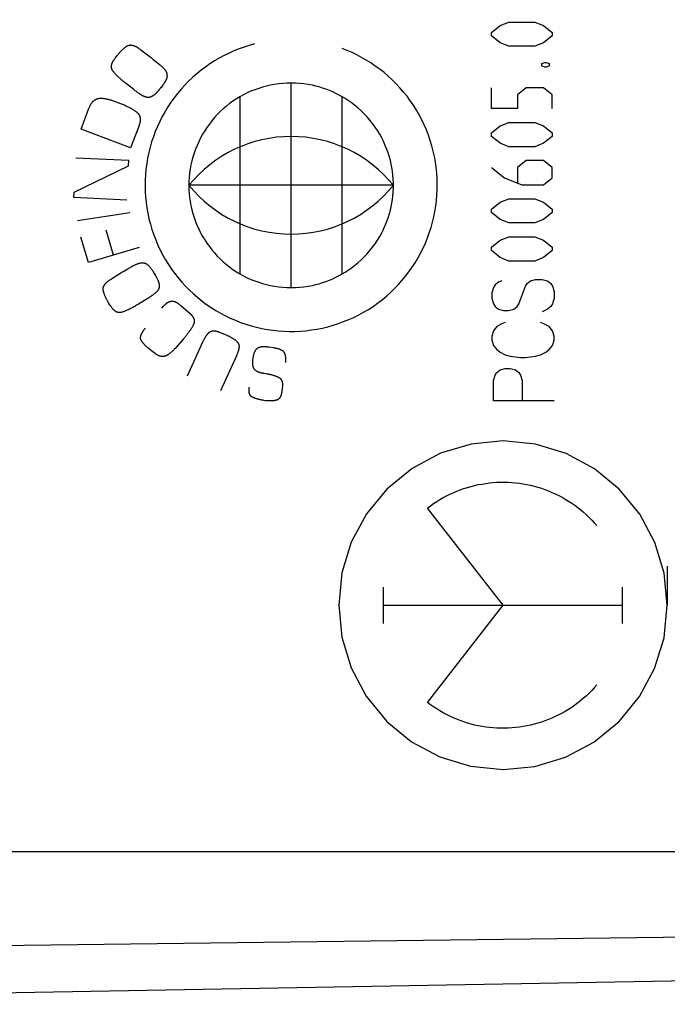
# Model space of a CAD drawing. Units: millimetres. Extents: x 103 to 206, y 83 to 154.
# Drawn here: x 128 to 137, y 88 to 101 of the extents above; entities that cross this region are included whole.
import ezdxf

# ---------------------------------------------------------------- set-up
doc = ezdxf.new("R2010")
doc.units = ezdxf.units.MM
doc.header["$LTSCALE"] = 16.335
doc.layers.get('0').update_dxf_attribs({"linetype": 'CONTINUOUS'})
doc.layers.add('21814000', color=7, linetype='CONTINUOUS')
doc.styles.get("Standard").update_dxf_attribs({"font": 'txt', "width": 0.8})
doc.dimstyles.new('DIMSTYLE_2', dxfattribs={"dimtxt": 3, "dimasz": 3, "dimexe": 1.5, "dimexo": 0.5, "dimgap": 0.75, "dimtad": 1, "dimdec": 1, "dimtxsty": 'STANDARD', "dimblk": '_FILLED', "dimblk1": '_FILLED', "dimblk2": '_FILLED', "dimcen": 0.09, "dimadec": 0, "dimazin": 0, "dimtfac": 1, "dimtdec": 1, "dimtofl": 0, "dimtmove": 0, "dimatfit": 3, "dimldrblk": '_FILLED', "dimfxl": 1, "dimtolj": 1, "dimarcsym": 0})

# ---------------------------------------------------------------- blocks, each defined once
blk = doc.blocks.new('_FILLED')
at = {"color": 0, "linetype": 'BYBLOCK'}
blk.add_solid([(0, 0), (-1, 0.3167), (-1, -0.3167)], dxfattribs=at)
blk = doc.blocks.new('*D1')
at = {"color": 7, "linetype": 'CONTINUOUS'}
for p, q in [((103.125, 88.448), (103.125, 151.712)), ((141.486, 122.936), (141.486, 151.712)), ((103.125, 150.212), (122.305, 150.212)), ((141.486, 150.212), (122.305, 150.212))]:
    blk.add_line(p, q, dxfattribs=at)
at = {"color": 7, "linetype": 'CONTINUOUS', "xscale": 3, "yscale": 3, "zscale": 3, "rotation": 180}
blk.add_blockref('_FILLED', (103.125, 150.212), dxfattribs=at)
at = {"color": 7, "linetype": 'CONTINUOUS', "xscale": 3, "yscale": 3, "zscale": 3}
blk.add_blockref('_FILLED', (141.486, 150.212), dxfattribs=at)
at = {"color": 7, "linetype": 'CONTINUOUS', "insert": (122.305, 153.962), "char_height": 3, "width": 12.85714, "attachment_point": 2, "line_spacing_factor": 0.9}
blk.add_mtext('38,4', dxfattribs=at)

msp = doc.modelspace()

# ---------------------------------------------------------------- linework, layer by layer
at = {"layer": '21814000', "color": 253, "linetype": 'CONTINUOUS'}
for p, q in [((134.445, 101.35), (134.564, 101.397)), ((134.564, 101.397), (134.92, 101.397)), ((134.92, 101.397), (135.038, 101.35)), ((134.327, 101.255), (134.445, 101.35)), ((134.327, 101.208), (134.327, 101.255)), ((135.038, 101.35), (135.157, 101.255)), ((135.157, 101.255), (135.157, 101.208)), ((134.445, 101.113), (134.327, 101.208)), ((134.564, 101.065), (134.445, 101.113)), ((135.038, 101.113), (134.92, 101.065)), ((135.157, 101.208), (135.038, 101.113)), ((129.526, 101.018), (129.547, 101.002)), ((129.547, 101.002), (129.672, 100.905)), ((134.92, 101.065), (134.564, 101.065)), ((129.18, 100.907), (129.206, 100.941)), ((129.672, 100.905), (129.697, 100.886)), ((129.697, 100.886), (129.721, 100.867)), ((129.721, 100.867), (129.752, 100.842)), ((135.019, 100.828), (135.058, 100.844)), ((135.058, 100.844), (135.078, 100.844)), ((135.078, 100.844), (135.117, 100.828)), ((135.019, 100.796), (135.019, 100.828)), ((135.058, 100.781), (135.019, 100.796)), ((135.078, 100.781), (135.058, 100.781)), ((135.117, 100.796), (135.078, 100.781)), ((135.117, 100.828), (135.117, 100.796)), ((129.432, 100.472), (129.331, 100.55)), ((129.452, 100.457), (129.432, 100.472)), ((129.462, 100.449), (129.452, 100.457)), ((129.472, 100.441), (129.462, 100.449)), ((129.793, 100.489), (129.784, 100.477)), ((129.828, 100.531), (129.804, 100.501)), ((131.586, 97.761), (131.586, 100.561)), ((134.327, 100.212), (134.327, 100.496)), ((134.801, 100.496), (134.683, 100.401)), ((135.038, 100.496), (134.801, 100.496)), ((135.157, 100.401), (135.038, 100.496)), ((129.178, 100.31), (129.25, 100.282)), ((130.886, 97.949), (130.886, 100.374)), ((132.286, 97.949), (132.286, 100.374)), ((134.683, 100.401), (134.683, 100.212)), ((135.157, 100.212), (135.157, 100.401)), ((128.709, 99.929), (128.813, 100.205)), ((134.683, 100.212), (134.327, 100.212)), ((129.388, 99.673), (128.709, 99.929)), ((129.499, 99.969), (129.388, 99.673)), ((134.327, 99.88), (134.445, 99.974)), ((134.445, 99.974), (134.564, 100.022)), ((134.564, 100.022), (134.92, 100.022)), ((134.92, 100.022), (135.038, 99.974)), ((135.038, 99.974), (135.157, 99.88)), ((134.327, 99.832), (134.327, 99.88)), ((134.445, 99.737), (134.327, 99.832)), ((135.157, 99.832), (135.038, 99.737)), ((135.157, 99.88), (135.157, 99.832)), ((134.564, 99.69), (134.445, 99.737)), ((134.92, 99.69), (134.564, 99.69)), ((135.038, 99.737), (134.92, 99.69)), ((129.362, 99.5), (128.637, 99.533)), ((129.358, 99.427), (129.362, 99.5)), ((134.801, 99.5), (134.683, 99.405)), ((135.038, 99.5), (134.801, 99.5)), ((135.157, 99.405), (135.038, 99.5)), ((128.616, 99.066), (129.358, 99.427)), ((134.327, 99.405), (134.505, 99.263)), ((134.683, 99.405), (134.683, 99.2)), ((135.157, 99.263), (135.157, 99.405)), ((134.505, 99.263), (134.742, 99.168)), ((135.038, 99.168), (135.157, 99.263)), ((132.986, 99.162), (130.186, 99.162)), ((134.742, 99.168), (135.038, 99.168)), ((128.612, 98.993), (128.616, 99.066)), ((129.337, 98.96), (128.612, 98.993)), ((134.445, 98.931), (134.564, 98.978)), ((134.564, 98.978), (134.92, 98.978)), ((134.92, 98.978), (135.038, 98.931)), ((134.327, 98.836), (134.445, 98.931)), ((134.327, 98.789), (134.327, 98.836)), ((135.038, 98.931), (135.157, 98.836)), ((135.157, 98.836), (135.157, 98.789)), ((128.662, 98.68), (129.379, 98.791)), ((134.445, 98.694), (134.327, 98.789)), ((134.564, 98.646), (134.445, 98.694)), ((135.038, 98.694), (134.92, 98.646)), ((135.157, 98.789), (135.038, 98.694)), ((129.154, 98.206), (129.051, 98.548)), ((134.92, 98.646), (134.564, 98.646)), ((128.81, 98.103), (128.705, 98.453)), ((134.445, 98.409), (134.564, 98.457)), ((134.564, 98.457), (134.92, 98.457)), ((134.92, 98.457), (135.038, 98.409)), ((129.505, 98.311), (128.81, 98.103)), ((134.327, 98.314), (134.445, 98.409)), ((134.327, 98.267), (134.327, 98.314)), ((135.038, 98.409), (135.157, 98.314)), ((135.157, 98.314), (135.157, 98.267)), ((134.445, 98.172), (134.327, 98.267)), ((134.564, 98.125), (134.445, 98.172)), ((135.038, 98.172), (134.92, 98.125)), ((135.157, 98.267), (135.038, 98.172)), ((129.319, 98), (129.343, 98.015)), ((129.343, 98.015), (129.381, 98.037)), ((134.92, 98.125), (134.564, 98.125)), ((129.127, 97.882), (129.141, 97.891)), ((129.141, 97.891), (129.27, 97.971)), ((129.27, 97.971), (129.294, 97.986)), ((129.294, 97.986), (129.319, 98)), ((129.691, 97.989), (129.708, 97.961)), ((129.714, 97.948), (129.723, 97.934)), ((134.863, 97.855), (134.932, 97.873)), ((134.932, 97.873), (135.024, 97.873)), ((135.024, 97.873), (135.094, 97.855)), ((134.355, 97.762), (134.332, 97.688)), ((134.378, 97.799), (134.355, 97.762)), ((134.424, 97.836), (134.378, 97.799)), ((134.471, 97.855), (134.424, 97.836)), ((134.724, 97.596), (134.794, 97.781)), ((134.794, 97.781), (134.817, 97.818)), ((134.817, 97.818), (134.863, 97.855)), ((135.094, 97.855), (135.14, 97.818)), ((135.14, 97.818), (135.163, 97.781)), ((135.163, 97.781), (135.186, 97.707)), ((129.625, 97.614), (129.497, 97.535)), ((129.636, 97.621), (129.625, 97.614)), ((129.647, 97.628), (129.636, 97.621)), ((129.68, 97.651), (129.668, 97.642)), ((134.332, 97.688), (134.332, 97.615)), ((134.332, 97.615), (134.355, 97.541)), ((135.186, 97.615), (135.163, 97.541)), ((135.186, 97.707), (135.186, 97.615)), ((129.109, 97.518), (129.087, 97.554)), ((129.815, 97.479), (129.834, 97.502)), ((130.08, 97.51), (130.201, 97.406)), ((134.355, 97.541), (134.378, 97.504)), ((134.378, 97.504), (134.424, 97.467)), ((134.632, 97.467), (134.678, 97.504)), ((134.678, 97.504), (134.701, 97.541)), ((134.701, 97.541), (134.724, 97.596)), ((135.14, 97.504), (135.094, 97.467)), ((135.163, 97.541), (135.14, 97.504)), ((134.424, 97.467), (134.494, 97.448)), ((134.494, 97.448), (134.563, 97.448)), ((134.563, 97.448), (134.632, 97.467)), ((135.094, 97.467), (135.024, 97.43)), ((134.401, 97.227), (134.355, 97.171)), ((134.471, 97.264), (134.401, 97.227)), ((134.517, 97.282), (134.471, 97.264)), ((135.047, 97.264), (135.001, 97.282)), ((135.117, 97.227), (135.047, 97.264)), ((135.163, 97.171), (135.117, 97.227)), ((134.355, 97.171), (134.332, 97.098)), ((134.332, 97.098), (134.332, 97.042)), ((135.186, 97.098), (135.163, 97.171)), ((135.186, 97.042), (135.186, 97.098)), ((130.113, 97.06), (129.997, 96.929)), ((130.166, 96.552), (130.383, 97.028)), ((131.347, 96.935), (131.279, 96.945)), ((134.332, 97.042), (134.355, 96.968)), ((134.355, 96.968), (134.401, 96.913)), ((135.117, 96.913), (135.163, 96.968)), ((135.163, 96.968), (135.186, 97.042)), ((129.673, 96.895), (129.649, 96.914)), ((129.73, 96.854), (129.673, 96.895)), ((130.84, 96.837), (130.617, 96.347)), ((134.401, 96.913), (134.447, 96.876)), ((134.447, 96.876), (134.517, 96.839)), ((134.517, 96.839), (134.586, 96.821)), ((134.586, 96.821), (134.724, 96.802)), ((134.724, 96.802), (134.794, 96.802)), ((134.794, 96.802), (134.932, 96.821)), ((134.932, 96.821), (135.001, 96.839)), ((135.001, 96.839), (135.071, 96.876)), ((135.071, 96.876), (135.117, 96.913)), ((131.182, 96.596), (131.193, 96.593)), ((131.193, 96.593), (131.199, 96.592)), ((131.215, 96.589), (131.246, 96.583)), ((134.355, 96.488), (134.378, 96.562)), ((134.378, 96.562), (134.401, 96.599)), ((134.401, 96.599), (134.447, 96.636)), ((134.447, 96.636), (134.517, 96.655)), ((134.517, 96.655), (134.586, 96.655)), ((134.586, 96.655), (134.655, 96.636)), ((134.655, 96.636), (134.701, 96.599)), ((134.701, 96.599), (134.724, 96.562)), ((134.724, 96.562), (134.747, 96.488)), ((134.355, 96.212), (134.355, 96.488)), ((134.747, 96.488), (134.747, 96.212)), ((131.236, 96.213), (131.21, 96.217)), ((135.186, 96.212), (134.355, 96.212)), ((134.486, 93.412), (133.453, 94.743)), ((136.735, 93.947), (136.735, 93.412)), ((132.851, 93.164), (132.851, 93.66)), ((136.121, 93.164), (136.121, 93.66)), ((132.851, 93.412), (136.121, 93.412)), ((133.453, 92.081), (134.486, 93.412)), ((125.21, 90.04), (139.182, 90.04)), ((138.302, 88.883), (127.485, 88.75))]:
    msp.add_line(p, q, dxfattribs=at)
at = {"layer": '21814000', "color": 7, "linetype": 'CONTINUOUS'}
msp.add_line((138.302, 88.29), (127.486, 88.101), dxfattribs=at)
at = {"layer": '21814000', "color": 253, "linetype": 'CONTINUOUS'}
for points in [[(129.206, 100.941), (129.212, 100.948), (129.218, 100.956), (129.224, 100.963), (129.23, 100.97), (129.236, 100.977), (129.242, 100.984), (129.248, 100.991), (129.254, 100.997), (129.259, 101.003), (129.264, 101.008), (129.269, 101.013), (129.274, 101.018), (129.279, 101.023), (129.284, 101.027), (129.289, 101.032), (129.294, 101.036), (129.299, 101.041), (129.304, 101.045), (129.309, 101.048), (129.314, 101.052), (129.319, 101.055), (129.324, 101.059), (129.328, 101.062), (129.333, 101.065), (129.338, 101.068), (129.343, 101.071), (129.348, 101.073), (129.353, 101.076), (129.359, 101.078)], [(129.359, 101.078), (129.361, 101.079), (129.363, 101.08), (129.366, 101.081), (129.369, 101.081), (129.371, 101.082), (129.374, 101.082), (129.376, 101.082), (129.378, 101.082), (129.381, 101.082), (129.383, 101.083), (129.386, 101.083), (129.389, 101.082), (129.393, 101.082), (129.397, 101.082), (129.401, 101.081), (129.405, 101.081), (129.409, 101.08), (129.413, 101.079), (129.417, 101.078), (129.421, 101.077), (129.426, 101.076), (129.43, 101.074), (129.435, 101.073), (129.439, 101.071), (129.444, 101.069), (129.448, 101.067), (129.453, 101.065), (129.457, 101.063), (129.462, 101.061), (129.467, 101.058), (129.471, 101.056), (129.476, 101.053), (129.48, 101.05), (129.486, 101.047), (129.491, 101.043), (129.497, 101.04), (129.502, 101.036), (129.508, 101.032), (129.513, 101.028), (129.52, 101.023), (129.526, 101.018)], [(131.086, 101.098), (131.013, 101.078), (130.942, 101.055), (130.872, 101.03), (130.803, 101.002), (130.735, 100.971), (130.668, 100.938), (130.602, 100.903), (130.537, 100.865), (130.474, 100.824), (130.412, 100.781), (130.352, 100.736), (130.293, 100.688), (130.237, 100.639), (130.182, 100.587), (130.13, 100.533), (130.079, 100.477), (130.031, 100.419), (129.984, 100.36), (129.94, 100.298), (129.898, 100.235), (129.859, 100.17), (129.822, 100.104), (129.788, 100.036), (129.756, 99.967), (129.726, 99.898), (129.7, 99.827), (129.676, 99.755), (129.655, 99.682), (129.636, 99.609), (129.621, 99.534), (129.608, 99.459), (129.598, 99.384), (129.591, 99.308), (129.587, 99.231), (129.585, 99.155), (129.587, 99.079), (129.592, 99.003), (129.599, 98.928), (129.61, 98.853), (129.623, 98.778), (129.639, 98.704), (129.658, 98.63), (129.679, 98.557), (129.704, 98.485), (129.731, 98.413), (129.761, 98.343), (129.793, 98.274), (129.828, 98.207), (129.865, 98.141), (129.905, 98.076), (129.947, 98.014), (129.992, 97.953), (130.039, 97.894), (130.088, 97.836), (130.139, 97.78), (130.193, 97.726), (130.249, 97.674), (130.306, 97.625), (130.366, 97.577), (130.427, 97.532), (130.489, 97.489), (130.553, 97.449), (130.618, 97.411), (130.685, 97.376), (130.753, 97.343), (130.822, 97.313), (130.893, 97.285), (130.965, 97.26), (131.038, 97.238), (131.111, 97.218), (131.186, 97.202), (131.26, 97.188), (131.335, 97.177), (131.41, 97.169), (131.485, 97.163), (131.561, 97.161), (131.636, 97.162), (131.712, 97.165), (131.788, 97.171), (131.863, 97.181), (131.939, 97.193), (132.014, 97.208), (132.088, 97.226)], [(132.088, 97.226), (132.161, 97.246), (132.233, 97.269), (132.304, 97.295), (132.374, 97.323), (132.443, 97.354), (132.511, 97.388), (132.578, 97.424), (132.643, 97.463), (132.707, 97.504), (132.769, 97.548), (132.83, 97.595), (132.889, 97.643), (132.945, 97.694), (133, 97.747), (133.052, 97.801), (133.102, 97.858), (133.151, 97.916), (133.196, 97.976), (133.24, 98.038), (133.282, 98.101), (133.321, 98.166), (133.357, 98.233), (133.391, 98.301), (133.423, 98.37), (133.451, 98.441), (133.477, 98.512), (133.501, 98.583), (133.521, 98.656), (133.539, 98.729), (133.554, 98.803), (133.566, 98.878), (133.575, 98.953), (133.582, 99.028), (133.585, 99.104), (133.586, 99.18), (133.584, 99.256), (133.579, 99.332), (133.571, 99.407), (133.56, 99.482), (133.547, 99.556), (133.53, 99.63), (133.511, 99.704), (133.489, 99.776), (133.464, 99.848), (133.437, 99.919), (133.406, 99.99), (133.373, 100.059), (133.338, 100.126), (133.3, 100.192), (133.26, 100.257), (133.217, 100.319), (133.172, 100.38), (133.125, 100.439), (133.075, 100.497), (133.024, 100.552), (132.97, 100.605), (132.914, 100.656), (132.857, 100.705), (132.798, 100.751), (132.738, 100.795), (132.676, 100.837), (132.614, 100.876), (132.551, 100.913), (132.486, 100.947), (132.421, 100.979), (132.354, 101.008), (132.286, 101.035)], [(129.143, 100.73), (129.142, 100.732), (129.141, 100.733), (129.14, 100.734), (129.139, 100.736), (129.138, 100.739), (129.137, 100.741), (129.135, 100.743), (129.134, 100.746), (129.133, 100.748), (129.132, 100.751), (129.131, 100.755), (129.13, 100.758), (129.129, 100.762), (129.128, 100.765), (129.127, 100.769), (129.127, 100.772), (129.126, 100.775), (129.126, 100.778), (129.126, 100.782), (129.126, 100.785), (129.126, 100.789), (129.126, 100.792), (129.126, 100.795), (129.126, 100.799), (129.127, 100.802), (129.127, 100.806), (129.128, 100.809), (129.129, 100.813), (129.129, 100.816), (129.131, 100.82), (129.132, 100.824), (129.133, 100.828), (129.135, 100.832), (129.136, 100.836), (129.138, 100.84), (129.14, 100.844), (129.142, 100.849), (129.144, 100.853), (129.146, 100.857), (129.148, 100.861), (129.151, 100.865), (129.154, 100.87), (129.157, 100.875), (129.161, 100.881), (129.164, 100.886), (129.168, 100.891), (129.172, 100.896), (129.176, 100.902), (129.18, 100.907)], [(129.752, 100.842), (129.783, 100.817), (129.789, 100.812), (129.795, 100.807), (129.801, 100.802), (129.807, 100.797), (129.811, 100.792), (129.816, 100.788), (129.821, 100.784), (129.825, 100.779), (129.83, 100.775), (129.834, 100.77), (129.838, 100.766), (129.842, 100.762), (129.846, 100.758), (129.849, 100.754), (129.852, 100.75), (129.855, 100.746), (129.858, 100.742), (129.861, 100.738), (129.864, 100.733), (129.866, 100.73), (129.868, 100.727), (129.87, 100.723), (129.872, 100.72), (129.874, 100.716), (129.875, 100.713), (129.877, 100.709), (129.878, 100.706), (129.88, 100.702), (129.881, 100.699), (129.882, 100.695), (129.883, 100.692), (129.884, 100.688), (129.885, 100.685), (129.885, 100.681), (129.886, 100.678), (129.886, 100.674), (129.887, 100.671), (129.887, 100.668), (129.887, 100.664)], [(129.331, 100.55), (129.319, 100.559), (129.307, 100.569), (129.295, 100.579), (129.283, 100.588), (129.272, 100.598), (129.26, 100.608), (129.252, 100.615), (129.244, 100.623), (129.236, 100.63), (129.228, 100.637), (129.22, 100.645), (129.212, 100.652), (129.204, 100.66), (129.197, 100.668), (129.19, 100.675), (129.183, 100.683), (129.176, 100.691), (129.169, 100.698), (129.162, 100.706), (129.156, 100.714), (129.149, 100.722), (129.143, 100.73)], [(129.887, 100.664), (129.887, 100.661), (129.887, 100.658), (129.886, 100.655), (129.886, 100.651), (129.886, 100.648), (129.885, 100.645), (129.885, 100.642), (129.884, 100.638), (129.883, 100.634), (129.882, 100.63), (129.881, 100.627), (129.88, 100.623), (129.878, 100.619), (129.877, 100.615), (129.875, 100.611), (129.874, 100.607), (129.872, 100.604), (129.871, 100.6), (129.869, 100.596), (129.867, 100.592), (129.865, 100.588), (129.863, 100.584), (129.861, 100.58), (129.858, 100.577), (129.856, 100.573), (129.853, 100.568), (129.85, 100.564), (129.847, 100.559), (129.844, 100.554), (129.841, 100.55), (129.838, 100.545), (129.835, 100.541), (129.831, 100.536), (129.828, 100.531)], [(129.498, 100.423), (129.487, 100.43), (129.482, 100.434), (129.477, 100.438), (129.472, 100.441)], [(129.784, 100.477), (129.78, 100.472), (129.776, 100.467), (129.772, 100.462), (129.768, 100.457), (129.764, 100.453), (129.759, 100.447), (129.754, 100.441), (129.749, 100.436), (129.744, 100.43), (129.74, 100.426), (129.736, 100.422), (129.731, 100.418), (129.727, 100.414), (129.723, 100.41), (129.719, 100.407), (129.716, 100.404), (129.712, 100.401), (129.709, 100.398), (129.705, 100.395), (129.701, 100.392), (129.698, 100.39), (129.694, 100.387), (129.69, 100.385), (129.686, 100.382), (129.683, 100.38), (129.679, 100.378), (129.675, 100.376), (129.671, 100.374), (129.667, 100.373), (129.663, 100.371), (129.659, 100.369), (129.655, 100.368)], [(129.795, 100.491), (129.795, 100.491), (129.794, 100.49), (129.794, 100.49), (129.793, 100.489)], [(129.804, 100.501), (129.804, 100.501), (129.803, 100.501), (129.803, 100.501), (129.803, 100.5), (129.802, 100.5), (129.802, 100.5), (129.802, 100.499), (129.801, 100.499), (129.801, 100.499), (129.801, 100.499), (129.8, 100.498), (129.8, 100.498), (129.8, 100.498), (129.799, 100.497), (129.799, 100.497), (129.799, 100.496), (129.798, 100.496), (129.798, 100.495), (129.798, 100.495), (129.797, 100.495), (129.797, 100.494), (129.797, 100.494), (129.796, 100.493), (129.795, 100.491)], [(131.586, 100.561), (131.528, 100.56), (131.471, 100.557), (131.415, 100.551), (131.359, 100.543), (131.304, 100.533), (131.249, 100.521), (131.195, 100.506), (131.141, 100.489), (131.088, 100.47), (131.036, 100.449), (130.985, 100.426), (130.934, 100.401), (130.885, 100.373), (130.836, 100.344), (130.789, 100.313), (130.743, 100.28), (130.699, 100.245), (130.656, 100.208), (130.615, 100.17), (130.575, 100.13), (130.537, 100.089), (130.5, 100.046), (130.466, 100.001), (130.433, 99.955), (130.402, 99.908), (130.372, 99.86), (130.345, 99.81), (130.32, 99.759), (130.297, 99.708), (130.276, 99.655), (130.257, 99.603), (130.24, 99.549), (130.226, 99.495), (130.214, 99.44), (130.204, 99.385), (130.196, 99.33), (130.19, 99.274), (130.187, 99.218), (130.186, 99.162), (130.187, 99.105), (130.19, 99.049), (130.196, 98.993), (130.204, 98.938), (130.214, 98.883), (130.226, 98.828), (130.24, 98.774), (130.257, 98.721), (130.275, 98.668), (130.296, 98.615), (130.32, 98.564), (130.345, 98.513), (130.372, 98.463), (130.402, 98.415), (130.433, 98.368), (130.466, 98.322), (130.5, 98.278), (130.537, 98.235), (130.575, 98.193), (130.614, 98.153), (130.656, 98.115), (130.699, 98.079), (130.743, 98.044), (130.789, 98.01), (130.836, 97.979), (130.884, 97.95), (130.934, 97.922), (130.984, 97.897), (131.036, 97.874), (131.088, 97.853), (131.141, 97.834), (131.195, 97.817), (131.249, 97.802), (131.304, 97.79), (131.359, 97.78), (131.415, 97.772), (131.471, 97.766), (131.528, 97.763), (131.586, 97.761)], [(131.586, 97.761), (131.645, 97.763), (131.703, 97.766), (131.761, 97.772), (131.819, 97.781), (131.876, 97.792), (131.924, 97.803), (131.971, 97.815), (132.017, 97.829), (132.064, 97.845), (132.109, 97.863), (132.155, 97.882), (132.199, 97.903), (132.243, 97.925), (132.285, 97.949), (132.327, 97.974), (132.368, 98.001), (132.408, 98.029), (132.455, 98.064), (132.5, 98.101), (132.544, 98.14), (132.586, 98.181), (132.626, 98.224), (132.664, 98.269), (132.701, 98.315), (132.735, 98.362), (132.768, 98.411), (132.798, 98.461), (132.822, 98.504), (132.844, 98.547), (132.865, 98.591), (132.884, 98.636), (132.901, 98.681), (132.917, 98.728), (132.932, 98.774), (132.944, 98.822), (132.955, 98.869), (132.965, 98.918), (132.972, 98.966), (132.978, 99.014), (132.983, 99.073), (132.986, 99.131), (132.986, 99.19), (132.983, 99.248), (132.978, 99.307), (132.973, 99.355), (132.965, 99.404), (132.956, 99.452), (132.945, 99.5), (132.932, 99.547), (132.918, 99.594), (132.902, 99.641), (132.884, 99.686), (132.865, 99.731), (132.845, 99.775), (132.822, 99.819), (132.799, 99.861), (132.768, 99.912), (132.735, 99.96), (132.701, 100.008), (132.664, 100.054), (132.626, 100.099), (132.586, 100.141), (132.544, 100.182), (132.5, 100.222), (132.455, 100.259), (132.408, 100.294), (132.368, 100.322), (132.327, 100.349), (132.285, 100.374), (132.243, 100.398), (132.199, 100.42), (132.155, 100.441), (132.109, 100.46), (132.064, 100.478), (132.017, 100.494), (131.971, 100.508), (131.924, 100.52), (131.876, 100.531), (131.819, 100.542), (131.761, 100.551), (131.703, 100.557), (131.645, 100.56), (131.586, 100.561)], [(128.813, 100.205), (128.817, 100.215), (128.82, 100.224), (128.824, 100.232), (128.828, 100.241), (128.831, 100.248), (128.834, 100.255), (128.838, 100.261), (128.842, 100.268), (128.845, 100.274), (128.849, 100.28), (128.852, 100.285), (128.856, 100.29), (128.86, 100.295), (128.863, 100.299), (128.868, 100.304), (128.872, 100.308), (128.876, 100.312), (128.881, 100.316), (128.885, 100.32), (128.89, 100.324), (128.895, 100.328), (128.9, 100.331), (128.905, 100.334), (128.91, 100.337), (128.916, 100.34), (128.921, 100.342), (128.927, 100.345), (128.932, 100.347), (128.938, 100.348), (128.944, 100.35), (128.949, 100.351), (128.955, 100.352), (128.961, 100.353), (128.967, 100.354), (128.973, 100.354), (128.979, 100.354), (128.985, 100.354), (128.991, 100.354), (128.997, 100.354), (129.003, 100.353), (129.009, 100.353), (129.015, 100.352), (129.024, 100.351), (129.032, 100.35), (129.041, 100.348), (129.05, 100.346), (129.059, 100.344), (129.068, 100.343), (129.08, 100.34), (129.092, 100.337), (129.104, 100.334), (129.116, 100.33), (129.128, 100.327), (129.141, 100.323), (129.153, 100.319), (129.165, 100.314), (129.178, 100.31)], [(129.655, 100.368), (129.653, 100.367), (129.651, 100.367), (129.648, 100.366), (129.646, 100.366), (129.643, 100.365), (129.641, 100.365), (129.638, 100.365), (129.636, 100.365), (129.633, 100.365), (129.63, 100.365), (129.626, 100.365), (129.623, 100.365), (129.62, 100.365), (129.618, 100.366), (129.615, 100.366), (129.612, 100.366), (129.61, 100.367), (129.606, 100.368), (129.601, 100.368), (129.597, 100.369), (129.593, 100.371), (129.589, 100.372), (129.585, 100.373), (129.581, 100.375), (129.577, 100.376), (129.572, 100.378), (129.568, 100.38), (129.564, 100.382), (129.56, 100.384), (129.555, 100.386), (129.55, 100.389), (129.546, 100.392), (129.541, 100.394), (129.536, 100.397), (129.531, 100.4), (129.526, 100.403), (129.521, 100.407), (129.515, 100.411), (129.509, 100.415), (129.504, 100.419), (129.498, 100.423)], [(129.25, 100.282), (129.262, 100.278), (129.274, 100.273), (129.286, 100.268), (129.298, 100.263), (129.31, 100.258), (129.321, 100.252), (129.333, 100.247), (129.343, 100.242), (129.352, 100.237), (129.362, 100.232), (129.371, 100.227), (129.381, 100.222), (129.39, 100.217), (129.399, 100.212), (129.408, 100.206), (129.417, 100.201), (129.426, 100.195), (129.434, 100.189), (129.443, 100.184), (129.451, 100.178), (129.459, 100.172), (129.467, 100.166), (129.475, 100.16)], [(129.475, 100.16), (129.477, 100.158), (129.479, 100.156), (129.481, 100.154), (129.483, 100.153), (129.485, 100.151), (129.487, 100.149), (129.489, 100.146), (129.491, 100.144), (129.492, 100.142), (129.494, 100.14), (129.496, 100.137), (129.498, 100.135), (129.499, 100.132), (129.501, 100.13), (129.502, 100.127), (129.504, 100.125), (129.505, 100.122), (129.507, 100.119), (129.508, 100.116), (129.509, 100.113), (129.511, 100.11), (129.512, 100.107), (129.513, 100.104), (129.514, 100.101), (129.515, 100.098), (129.516, 100.095), (129.516, 100.092), (129.517, 100.089), (129.518, 100.086), (129.518, 100.083), (129.519, 100.081), (129.519, 100.078), (129.519, 100.076), (129.519, 100.073), (129.52, 100.07), (129.52, 100.068), (129.52, 100.065)], [(129.52, 100.065), (129.52, 100.061), (129.52, 100.058), (129.519, 100.055), (129.519, 100.051), (129.519, 100.048), (129.519, 100.044), (129.518, 100.041), (129.518, 100.037), (129.517, 100.034), (129.517, 100.03), (129.516, 100.026), (129.515, 100.022), (129.514, 100.018), (129.513, 100.014), (129.512, 100.01), (129.511, 100.006), (129.51, 100.002), (129.509, 99.997), (129.507, 99.992), (129.506, 99.988), (129.504, 99.983), (129.503, 99.978), (129.501, 99.973), (129.499, 99.969)], [(129.381, 98.037), (129.39, 98.043), (129.399, 98.048), (129.407, 98.052), (129.416, 98.057), (129.424, 98.062), (129.432, 98.066), (129.441, 98.07), (129.449, 98.074), (129.457, 98.077), (129.465, 98.08), (129.473, 98.084), (129.481, 98.087), (129.489, 98.089), (129.496, 98.092), (129.504, 98.094), (129.51, 98.096), (129.516, 98.097), (129.522, 98.098), (129.528, 98.099), (129.534, 98.1), (129.54, 98.101), (129.544, 98.101), (129.548, 98.101), (129.552, 98.101), (129.556, 98.101), (129.559, 98.101), (129.563, 98.101), (129.567, 98.1), (129.571, 98.099), (129.575, 98.098), (129.579, 98.097), (129.583, 98.096), (129.587, 98.094), (129.59, 98.093), (129.594, 98.091), (129.598, 98.089), (129.602, 98.087), (129.605, 98.085), (129.609, 98.082), (129.612, 98.08), (129.616, 98.078), (129.619, 98.075), (129.624, 98.071), (129.629, 98.067), (129.634, 98.062), (129.638, 98.058), (129.643, 98.053), (129.647, 98.048), (129.652, 98.043), (129.656, 98.037), (129.661, 98.032), (129.665, 98.026), (129.669, 98.02), (129.674, 98.014), (129.678, 98.008), (129.682, 98.002), (129.686, 97.995), (129.691, 97.989)], [(129.011, 97.745), (129.011, 97.748), (129.012, 97.751), (129.012, 97.753), (129.012, 97.756), (129.013, 97.759), (129.013, 97.761), (129.014, 97.763), (129.015, 97.766), (129.016, 97.769), (129.017, 97.773), (129.019, 97.776), (129.02, 97.779), (129.022, 97.783), (129.024, 97.786), (129.026, 97.79), (129.028, 97.793), (129.03, 97.797), (129.032, 97.8), (129.035, 97.804), (129.037, 97.807), (129.04, 97.81), (129.042, 97.814), (129.045, 97.817), (129.048, 97.82), (129.051, 97.823), (129.054, 97.826), (129.058, 97.831), (129.063, 97.835), (129.067, 97.839), (129.072, 97.843), (129.076, 97.846), (129.081, 97.85), (129.086, 97.854), (129.091, 97.858), (129.097, 97.862), (129.102, 97.866), (129.107, 97.869), (129.113, 97.873), (129.12, 97.878), (129.127, 97.882)], [(129.708, 97.961), (129.708, 97.961), (129.708, 97.96), (129.708, 97.96), (129.708, 97.96), (129.708, 97.959), (129.708, 97.959), (129.708, 97.959), (129.708, 97.958), (129.708, 97.958), (129.709, 97.957), (129.709, 97.957), (129.709, 97.957), (129.709, 97.956), (129.709, 97.956), (129.709, 97.956), (129.71, 97.955), (129.71, 97.955), (129.71, 97.954), (129.71, 97.954), (129.711, 97.953), (129.711, 97.953), (129.711, 97.952), (129.712, 97.952), (129.712, 97.951)], [(129.712, 97.951), (129.713, 97.95), (129.713, 97.949), (129.714, 97.949), (129.714, 97.948)], [(129.723, 97.934), (129.726, 97.928), (129.73, 97.923), (129.733, 97.917), (129.736, 97.912), (129.739, 97.907), (129.743, 97.9), (129.746, 97.893), (129.75, 97.887), (129.753, 97.88), (129.756, 97.874), (129.758, 97.869), (129.76, 97.864), (129.763, 97.858), (129.765, 97.853), (129.766, 97.849), (129.768, 97.844), (129.77, 97.84), (129.771, 97.835), (129.772, 97.831), (129.774, 97.827), (129.775, 97.822), (129.776, 97.818), (129.777, 97.814), (129.778, 97.809), (129.778, 97.805), (129.779, 97.801), (129.779, 97.796), (129.78, 97.792), (129.78, 97.788), (129.78, 97.784), (129.78, 97.779), (129.78, 97.775)], [(129.087, 97.554), (129.082, 97.561), (129.078, 97.568), (129.074, 97.575), (129.07, 97.582), (129.066, 97.589), (129.063, 97.595), (129.059, 97.602), (129.055, 97.609), (129.052, 97.616), (129.049, 97.622), (129.046, 97.629), (129.043, 97.635), (129.04, 97.642), (129.037, 97.648), (129.034, 97.655), (129.032, 97.661), (129.029, 97.668), (129.027, 97.674), (129.025, 97.679), (129.024, 97.683), (129.022, 97.688), (129.021, 97.693), (129.02, 97.697), (129.019, 97.702), (129.017, 97.706), (129.016, 97.711), (129.015, 97.715), (129.014, 97.72), (129.014, 97.724), (129.013, 97.728), (129.012, 97.733), (129.012, 97.737), (129.012, 97.739), (129.011, 97.741), (129.011, 97.743), (129.011, 97.745)], [(129.78, 97.775), (129.78, 97.773), (129.78, 97.77), (129.779, 97.768), (129.779, 97.766), (129.779, 97.763), (129.778, 97.761), (129.777, 97.758), (129.777, 97.756), (129.776, 97.754), (129.775, 97.751), (129.774, 97.749), (129.773, 97.746), (129.772, 97.744), (129.771, 97.742), (129.77, 97.739), (129.768, 97.737), (129.767, 97.734), (129.766, 97.732), (129.763, 97.728), (129.761, 97.725), (129.759, 97.721), (129.756, 97.718), (129.753, 97.714), (129.751, 97.711), (129.748, 97.708), (129.745, 97.704), (129.742, 97.701), (129.739, 97.698), (129.735, 97.694), (129.732, 97.691), (129.728, 97.688), (129.724, 97.684), (129.72, 97.681), (129.716, 97.677), (129.711, 97.674), (129.707, 97.67), (129.702, 97.667), (129.697, 97.663), (129.691, 97.659), (129.686, 97.655), (129.68, 97.651)], [(129.668, 97.642), (129.663, 97.639), (129.657, 97.635), (129.652, 97.632), (129.647, 97.628)], [(129.262, 97.422), (129.26, 97.422), (129.259, 97.421), (129.257, 97.421), (129.254, 97.42), (129.252, 97.42), (129.249, 97.419), (129.246, 97.419), (129.244, 97.419), (129.241, 97.419), (129.237, 97.419), (129.234, 97.419), (129.23, 97.419), (129.227, 97.419), (129.225, 97.419), (129.222, 97.42), (129.219, 97.42), (129.216, 97.421), (129.213, 97.422), (129.21, 97.423), (129.207, 97.424), (129.204, 97.425), (129.201, 97.426), (129.198, 97.427), (129.194, 97.429), (129.19, 97.431), (129.187, 97.433), (129.183, 97.435), (129.18, 97.437), (129.177, 97.44), (129.173, 97.442), (129.17, 97.445), (129.167, 97.448), (129.164, 97.45), (129.16, 97.453), (129.157, 97.456), (129.154, 97.459), (129.151, 97.463), (129.148, 97.466), (129.145, 97.469), (129.142, 97.473), (129.139, 97.476), (129.135, 97.481), (129.131, 97.486), (129.127, 97.491), (129.124, 97.496), (129.12, 97.502), (129.116, 97.507), (129.113, 97.513), (129.109, 97.518)], [(129.497, 97.535), (129.483, 97.527), (129.47, 97.519), (129.457, 97.511), (129.444, 97.503), (129.431, 97.496), (129.417, 97.489), (129.408, 97.484), (129.398, 97.478), (129.388, 97.473), (129.378, 97.469), (129.368, 97.464), (129.359, 97.459), (129.349, 97.455), (129.339, 97.45), (129.33, 97.446), (129.32, 97.442), (129.31, 97.439), (129.301, 97.435), (129.291, 97.431), (129.281, 97.428), (129.272, 97.425), (129.262, 97.422)], [(129.834, 97.502), (129.838, 97.506), (129.842, 97.511), (129.846, 97.515), (129.85, 97.519), (129.853, 97.523), (129.857, 97.527), (129.861, 97.53), (129.865, 97.534), (129.869, 97.538), (129.873, 97.541), (129.877, 97.544), (129.881, 97.548), (129.886, 97.551), (129.89, 97.554), (129.894, 97.556), (129.898, 97.559), (129.902, 97.561), (129.907, 97.563), (129.911, 97.566), (129.915, 97.567), (129.919, 97.569), (129.924, 97.571), (129.928, 97.572), (129.933, 97.573), (129.937, 97.574), (129.942, 97.575), (129.946, 97.575), (129.95, 97.576), (129.955, 97.576), (129.959, 97.576), (129.964, 97.576), (129.968, 97.575), (129.973, 97.575), (129.977, 97.574), (129.982, 97.573), (129.986, 97.572), (129.99, 97.571), (129.994, 97.569), (129.998, 97.567), (130.002, 97.566), (130.006, 97.564), (130.01, 97.562), (130.014, 97.559), (130.018, 97.557), (130.022, 97.555), (130.026, 97.552), (130.03, 97.549), (130.033, 97.547), (130.039, 97.543), (130.045, 97.538), (130.051, 97.534), (130.057, 97.529), (130.062, 97.525), (130.068, 97.52), (130.074, 97.515), (130.08, 97.51)], [(130.201, 97.406), (130.204, 97.404), (130.206, 97.402), (130.208, 97.399), (130.211, 97.397), (130.213, 97.395), (130.215, 97.393), (130.217, 97.39), (130.22, 97.388), (130.222, 97.385), (130.225, 97.382), (130.227, 97.379), (130.229, 97.376), (130.232, 97.373), (130.234, 97.371), (130.236, 97.368), (130.238, 97.365), (130.239, 97.362), (130.241, 97.359), (130.243, 97.356), (130.245, 97.353), (130.246, 97.35), (130.248, 97.347), (130.249, 97.344), (130.25, 97.341), (130.251, 97.338), (130.252, 97.336), (130.253, 97.333), (130.254, 97.33), (130.255, 97.328), (130.256, 97.325), (130.256, 97.323), (130.257, 97.32), (130.257, 97.318), (130.258, 97.315), (130.258, 97.312), (130.258, 97.31), (130.258, 97.307), (130.258, 97.305), (130.259, 97.302)], [(129.578, 97.192), (129.586, 97.202), (129.589, 97.207)], [(130.244, 97.248), (130.239, 97.239), (130.234, 97.23), (130.229, 97.221), (130.224, 97.212), (130.218, 97.203), (130.213, 97.194), (130.207, 97.185), (130.201, 97.176), (130.195, 97.167), (130.189, 97.158), (130.183, 97.149), (130.177, 97.14), (130.17, 97.131), (130.163, 97.122), (130.157, 97.113), (130.15, 97.104), (130.143, 97.095), (130.135, 97.086), (130.128, 97.078), (130.121, 97.069), (130.113, 97.06)], [(130.259, 97.302), (130.259, 97.3), (130.258, 97.298), (130.258, 97.296), (130.258, 97.294), (130.258, 97.292), (130.258, 97.29), (130.258, 97.288), (130.257, 97.286), (130.257, 97.284), (130.257, 97.282), (130.256, 97.28), (130.256, 97.278), (130.255, 97.276), (130.255, 97.274), (130.254, 97.272), (130.253, 97.27), (130.253, 97.268), (130.252, 97.266), (130.251, 97.264), (130.251, 97.262), (130.25, 97.26), (130.249, 97.258), (130.248, 97.256), (130.247, 97.254), (130.246, 97.252), (130.245, 97.25), (130.244, 97.248)], [(129.523, 97.072), (129.523, 97.074), (129.523, 97.076), (129.523, 97.078), (129.524, 97.08), (129.524, 97.083), (129.524, 97.086), (129.525, 97.088), (129.526, 97.091), (129.526, 97.094), (129.527, 97.096), (129.528, 97.099), (129.528, 97.102), (129.529, 97.105), (129.53, 97.108), (129.532, 97.111), (129.533, 97.115), (129.534, 97.118), (129.536, 97.121), (129.537, 97.126), (129.539, 97.13), (129.542, 97.134), (129.544, 97.138), (129.546, 97.142), (129.548, 97.147), (129.551, 97.151), (129.553, 97.155), (129.556, 97.159), (129.559, 97.163), (129.561, 97.168), (129.564, 97.172), (129.568, 97.177), (129.571, 97.182), (129.575, 97.187), (129.578, 97.192)], [(129.649, 96.914), (129.618, 96.942), (129.613, 96.947), (129.608, 96.951), (129.603, 96.956), (129.598, 96.961), (129.593, 96.965), (129.589, 96.97), (129.584, 96.974), (129.58, 96.978), (129.576, 96.983), (129.572, 96.987), (129.569, 96.99), (129.566, 96.994), (129.563, 96.998), (129.56, 97.002), (129.557, 97.005), (129.554, 97.009), (129.551, 97.013), (129.548, 97.017), (129.546, 97.02), (129.543, 97.024), (129.541, 97.028), (129.539, 97.031), (129.537, 97.034), (129.536, 97.036), (129.534, 97.039), (129.533, 97.042), (129.531, 97.045), (129.53, 97.048), (129.529, 97.05), (129.528, 97.053), (129.527, 97.056), (129.526, 97.059), (129.525, 97.061), (129.524, 97.064), (129.524, 97.066), (129.524, 97.067), (129.523, 97.068), (129.523, 97.07), (129.523, 97.07), (129.523, 97.071), (129.523, 97.071), (129.523, 97.072), (129.523, 97.072), (129.523, 97.072)], [(130.383, 97.028), (130.386, 97.035), (130.389, 97.042), (130.392, 97.048), (130.395, 97.055), (130.399, 97.061), (130.402, 97.067), (130.405, 97.073), (130.409, 97.079), (130.412, 97.084), (130.416, 97.09), (130.419, 97.095), (130.422, 97.101), (130.426, 97.106), (130.43, 97.111), (130.433, 97.116), (130.437, 97.12), (130.441, 97.125), (130.445, 97.13), (130.447, 97.133), (130.45, 97.136), (130.453, 97.138), (130.456, 97.141), (130.458, 97.144), (130.461, 97.146), (130.464, 97.149), (130.467, 97.151), (130.471, 97.153), (130.474, 97.155), (130.477, 97.157), (130.481, 97.159), (130.484, 97.16), (130.488, 97.162), (130.492, 97.163), (130.496, 97.164), (130.5, 97.165), (130.503, 97.166), (130.507, 97.167), (130.511, 97.167), (130.516, 97.168), (130.52, 97.168), (130.525, 97.168), (130.53, 97.168), (130.535, 97.168), (130.541, 97.168), (130.546, 97.167), (130.551, 97.167), (130.556, 97.166), (130.561, 97.165), (130.566, 97.164), (130.572, 97.162), (130.577, 97.161), (130.582, 97.159), (130.588, 97.158), (130.593, 97.156), (130.6, 97.153), (130.607, 97.151), (130.614, 97.148), (130.695, 97.114)], [(130.695, 97.114), (130.703, 97.11), (130.711, 97.107), (130.719, 97.103), (130.727, 97.099), (130.735, 97.095), (130.743, 97.091), (130.75, 97.087), (130.758, 97.083), (130.764, 97.079), (130.769, 97.076), (130.775, 97.073), (130.781, 97.069), (130.786, 97.066), (130.792, 97.062), (130.797, 97.058), (130.803, 97.055), (130.808, 97.051), (130.813, 97.047), (130.818, 97.044), (130.823, 97.04), (130.827, 97.036), (130.832, 97.032), (130.836, 97.028), (130.841, 97.023), (130.845, 97.019), (130.849, 97.015), (130.853, 97.011), (130.857, 97.006)], [(129.997, 96.929), (129.991, 96.922), (129.985, 96.916), (129.979, 96.909), (129.973, 96.903), (129.967, 96.897), (129.962, 96.893), (129.957, 96.888), (129.952, 96.883), (129.944, 96.877), (129.937, 96.87), (129.932, 96.866), (129.926, 96.862), (129.921, 96.858), (129.916, 96.854), (129.911, 96.85), (129.906, 96.846), (129.9, 96.842), (129.895, 96.839), (129.889, 96.836), (129.885, 96.834), (129.881, 96.831), (129.877, 96.829), (129.872, 96.828), (129.868, 96.826), (129.864, 96.824), (129.859, 96.823), (129.854, 96.822), (129.85, 96.821), (129.845, 96.82), (129.84, 96.819), (129.836, 96.818), (129.831, 96.818), (129.826, 96.818), (129.821, 96.818), (129.816, 96.818), (129.812, 96.819), (129.807, 96.819), (129.802, 96.82), (129.798, 96.821), (129.793, 96.822), (129.788, 96.823), (129.784, 96.825), (129.78, 96.827), (129.775, 96.828), (129.771, 96.83), (129.767, 96.832), (129.762, 96.834), (129.757, 96.837), (129.751, 96.841), (129.746, 96.844), (129.741, 96.847), (129.735, 96.851), (129.73, 96.854)], [(130.857, 97.006), (130.859, 97.004), (130.86, 97.002), (130.861, 97), (130.863, 96.998), (130.864, 96.996), (130.865, 96.993), (130.866, 96.991), (130.867, 96.989), (130.868, 96.986), (130.868, 96.983), (130.869, 96.981), (130.87, 96.978), (130.87, 96.975), (130.87, 96.972), (130.871, 96.97), (130.871, 96.966), (130.871, 96.962), (130.872, 96.958), (130.872, 96.955), (130.872, 96.951), (130.872, 96.947), (130.871, 96.943), (130.871, 96.939), (130.871, 96.935), (130.87, 96.931), (130.87, 96.927), (130.869, 96.923), (130.868, 96.918), (130.867, 96.913), (130.866, 96.908), (130.864, 96.902), (130.863, 96.897), (130.861, 96.891), (130.859, 96.886), (130.858, 96.881), (130.856, 96.875), (130.853, 96.869), (130.851, 96.864), (130.849, 96.858), (130.846, 96.851), (130.843, 96.844), (130.84, 96.837)], [(131.279, 96.945), (131.269, 96.946), (131.259, 96.947), (131.249, 96.948), (131.24, 96.949), (131.23, 96.95), (131.221, 96.95), (131.212, 96.95), (131.203, 96.95), (131.194, 96.95), (131.188, 96.95), (131.181, 96.949), (131.175, 96.948), (131.169, 96.947), (131.163, 96.946), (131.157, 96.945), (131.153, 96.943), (131.149, 96.942), (131.145, 96.941), (131.141, 96.939), (131.138, 96.938), (131.134, 96.936), (131.13, 96.934), (131.127, 96.932), (131.124, 96.93), (131.121, 96.927), (131.118, 96.925), (131.115, 96.922), (131.112, 96.919), (131.109, 96.916), (131.106, 96.913), (131.102, 96.909), (131.098, 96.904), (131.095, 96.898), (131.091, 96.893), (131.088, 96.887), (131.085, 96.882), (131.082, 96.876), (131.08, 96.87), (131.077, 96.863), (131.075, 96.857), (131.073, 96.85), (131.071, 96.844), (131.069, 96.837), (131.067, 96.829), (131.066, 96.822), (131.064, 96.815), (131.063, 96.805), (131.061, 96.795), (131.06, 96.785), (131.058, 96.775), (131.057, 96.764), (131.056, 96.754), (131.056, 96.746), (131.056, 96.738), (131.055, 96.73), (131.056, 96.723), (131.056, 96.715), (131.056, 96.707), (131.057, 96.701), (131.058, 96.696), (131.059, 96.691), (131.06, 96.686), (131.061, 96.68), (131.062, 96.675), (131.064, 96.672), (131.065, 96.668), (131.067, 96.664), (131.068, 96.661), (131.07, 96.658), (131.072, 96.654), (131.074, 96.651), (131.077, 96.648), (131.079, 96.645), (131.082, 96.642), (131.085, 96.639), (131.088, 96.636), (131.092, 96.632), (131.096, 96.629), (131.101, 96.625), (131.106, 96.622), (131.111, 96.62), (131.116, 96.617), (131.121, 96.614), (131.126, 96.612), (131.131, 96.61), (131.136, 96.608), (131.142, 96.606), (131.147, 96.604), (131.153, 96.602), (131.159, 96.601), (131.164, 96.599), (131.169, 96.598), (131.173, 96.597), (131.177, 96.596), (131.182, 96.596)], [(131.511, 96.734), (131.511, 96.744), (131.512, 96.753), (131.512, 96.76), (131.513, 96.766), (131.513, 96.772), (131.513, 96.779), (131.513, 96.785), (131.513, 96.792), (131.513, 96.798), (131.512, 96.804), (131.512, 96.811), (131.511, 96.816), (131.51, 96.82), (131.51, 96.825), (131.509, 96.83), (131.508, 96.835), (131.506, 96.839), (131.505, 96.844), (131.504, 96.849), (131.502, 96.852), (131.501, 96.856), (131.499, 96.859), (131.497, 96.863), (131.495, 96.866), (131.493, 96.869), (131.491, 96.872), (131.489, 96.876), (131.487, 96.878), (131.484, 96.881), (131.481, 96.884), (131.479, 96.887), (131.476, 96.889), (131.473, 96.891), (131.47, 96.894), (131.466, 96.897), (131.462, 96.899), (131.458, 96.902), (131.454, 96.904), (131.45, 96.906), (131.446, 96.909), (131.442, 96.911), (131.437, 96.912), (131.431, 96.915), (131.426, 96.917), (131.42, 96.919), (131.414, 96.921), (131.408, 96.923), (131.402, 96.925), (131.396, 96.926), (131.39, 96.928), (131.384, 96.929), (131.375, 96.931), (131.365, 96.933), (131.356, 96.934), (131.347, 96.935)], [(131.199, 96.592), (131.201, 96.592), (131.204, 96.591), (131.206, 96.591), (131.209, 96.59), (131.211, 96.59), (131.213, 96.59), (131.215, 96.589)], [(131.246, 96.583), (131.256, 96.582), (131.265, 96.58), (131.274, 96.578), (131.284, 96.576), (131.293, 96.574), (131.302, 96.572), (131.311, 96.57), (131.319, 96.567), (131.326, 96.565), (131.334, 96.563), (131.341, 96.561), (131.349, 96.558), (131.356, 96.556), (131.363, 96.553), (131.371, 96.551), (131.378, 96.548), (131.385, 96.545), (131.392, 96.542), (131.399, 96.539), (131.405, 96.536), (131.412, 96.533), (131.419, 96.53), (131.425, 96.526)], [(131.425, 96.526), (131.427, 96.525), (131.429, 96.524), (131.431, 96.523), (131.434, 96.52), (131.437, 96.518), (131.44, 96.515), (131.442, 96.513), (131.445, 96.51), (131.447, 96.507), (131.449, 96.504), (131.452, 96.5), (131.454, 96.496), (131.455, 96.493), (131.457, 96.489), (131.459, 96.485), (131.46, 96.481), (131.461, 96.476), (131.462, 96.472), (131.463, 96.468), (131.464, 96.464), (131.465, 96.459), (131.465, 96.455), (131.466, 96.45), (131.466, 96.446), (131.466, 96.441), (131.466, 96.435), (131.466, 96.429), (131.466, 96.422), (131.466, 96.416), (131.466, 96.409), (131.465, 96.403), (131.465, 96.396), (131.464, 96.389), (131.464, 96.383), (131.463, 96.372), (131.461, 96.362), (131.46, 96.351), (131.458, 96.341), (131.457, 96.334), (131.456, 96.327), (131.455, 96.32), (131.453, 96.313), (131.452, 96.306), (131.45, 96.299), (131.448, 96.294), (131.447, 96.289), (131.445, 96.284), (131.443, 96.279), (131.442, 96.275), (131.44, 96.271), (131.438, 96.267), (131.436, 96.263), (131.434, 96.259), (131.432, 96.256), (131.43, 96.253), (131.428, 96.251), (131.427, 96.248), (131.424, 96.245), (131.422, 96.243), (131.42, 96.241), (131.418, 96.238), (131.416, 96.236), (131.414, 96.234), (131.411, 96.233), (131.409, 96.231), (131.406, 96.229), (131.403, 96.227), (131.4, 96.226), (131.397, 96.224), (131.394, 96.223)], [(131.044, 96.269), (131.042, 96.27), (131.04, 96.271), (131.038, 96.272), (131.037, 96.274), (131.035, 96.275), (131.033, 96.277), (131.032, 96.278), (131.031, 96.28), (131.029, 96.281), (131.028, 96.283), (131.027, 96.285), (131.025, 96.287), (131.024, 96.288), (131.023, 96.29), (131.022, 96.293), (131.021, 96.295), (131.02, 96.298), (131.019, 96.3), (131.018, 96.303), (131.017, 96.305), (131.016, 96.308), (131.015, 96.311), (131.015, 96.313), (131.014, 96.316), (131.013, 96.319), (131.013, 96.322), (131.012, 96.326), (131.011, 96.33), (131.011, 96.334), (131.011, 96.338), (131.01, 96.342), (131.01, 96.346), (131.01, 96.35), (131.01, 96.354), (131.01, 96.359), (131.01, 96.363), (131.01, 96.368), (131.01, 96.373), (131.01, 96.378), (131.01, 96.383), (131.01, 96.388), (131.011, 96.393), (131.011, 96.399)], [(131.21, 96.217), (131.202, 96.218), (131.194, 96.219), (131.186, 96.221), (131.179, 96.222), (131.171, 96.224), (131.164, 96.225), (131.156, 96.227), (131.149, 96.228), (131.143, 96.23), (131.136, 96.232), (131.13, 96.233), (131.124, 96.235), (131.117, 96.237), (131.111, 96.239), (131.105, 96.241), (131.099, 96.243), (131.093, 96.245), (131.087, 96.248), (131.082, 96.25), (131.076, 96.252), (131.07, 96.255), (131.065, 96.258), (131.059, 96.26), (131.054, 96.263), (131.049, 96.266), (131.044, 96.269)], [(131.394, 96.223), (131.39, 96.222), (131.386, 96.22), (131.382, 96.219), (131.378, 96.218), (131.374, 96.217), (131.37, 96.216), (131.365, 96.215), (131.359, 96.214), (131.354, 96.213), (131.349, 96.212), (131.344, 96.211), (131.339, 96.211), (131.333, 96.21), (131.328, 96.21), (131.322, 96.209), (131.317, 96.209), (131.311, 96.209), (131.306, 96.209), (131.3, 96.209), (131.294, 96.209), (131.288, 96.209), (131.282, 96.209), (131.276, 96.21), (131.269, 96.21), (131.262, 96.21), (131.256, 96.211), (131.249, 96.212), (131.243, 96.213), (131.236, 96.213)], [(134.486, 95.662), (134.049, 95.619), (133.629, 95.492), (133.241, 95.286), (132.895, 95.003), (132.617, 94.663), (132.409, 94.277), (132.281, 93.857), (132.237, 93.412), (132.279, 92.975), (132.406, 92.555), (132.612, 92.167), (132.895, 91.821), (133.235, 91.543), (133.622, 91.335), (134.041, 91.207), (134.486, 91.162)], [(134.486, 91.162), (134.923, 91.205), (135.343, 91.332), (135.731, 91.538), (136.076, 91.821), (136.355, 92.161), (136.562, 92.548), (136.691, 92.967), (136.735, 93.412), (136.692, 93.849), (136.565, 94.269), (136.359, 94.657), (136.076, 95.003), (135.737, 95.281), (135.35, 95.489), (134.93, 95.617), (134.486, 95.662)], [(133.453, 94.743), (133.494, 94.774), (133.536, 94.803), (133.579, 94.832), (133.623, 94.859), (133.667, 94.885), (133.713, 94.909), (133.759, 94.932), (133.805, 94.953), (133.853, 94.973), (133.901, 94.992), (133.949, 95.009), (133.999, 95.025), (134.048, 95.039), (134.098, 95.052), (134.148, 95.063), (134.199, 95.072), (134.249, 95.08), (134.3, 95.087), (134.352, 95.092), (134.403, 95.095), (134.454, 95.097), (134.506, 95.097), (134.557, 95.095), (134.609, 95.092), (134.66, 95.088), (134.711, 95.082), (134.762, 95.074), (134.812, 95.065), (134.863, 95.054), (134.913, 95.042), (134.962, 95.028), (135.011, 95.013), (135.06, 94.996), (135.108, 94.978), (135.156, 94.958), (135.202, 94.937), (135.249, 94.914), (135.294, 94.89), (135.339, 94.865), (135.383, 94.838), (135.426, 94.81), (135.468, 94.781), (135.51, 94.75), (135.55, 94.718), (135.59, 94.685), (135.628, 94.65), (135.665, 94.615), (135.701, 94.578), (135.736, 94.541), (135.77, 94.502)], [(135.77, 92.322), (135.736, 92.283), (135.701, 92.246), (135.665, 92.209), (135.628, 92.174), (135.59, 92.139), (135.55, 92.106), (135.51, 92.074), (135.468, 92.043), (135.426, 92.014), (135.383, 91.986), (135.339, 91.959), (135.294, 91.934), (135.249, 91.91), (135.202, 91.887), (135.156, 91.866), (135.108, 91.846), (135.06, 91.828), (135.011, 91.811), (134.962, 91.796), (134.913, 91.782), (134.863, 91.77), (134.812, 91.759), (134.762, 91.75), (134.711, 91.742), (134.66, 91.736), (134.609, 91.732), (134.557, 91.729), (134.506, 91.727), (134.454, 91.727), (134.403, 91.729), (134.352, 91.732), (134.3, 91.737), (134.249, 91.744), (134.199, 91.752), (134.148, 91.761), (134.098, 91.772), (134.048, 91.785), (133.999, 91.799), (133.949, 91.815), (133.901, 91.832), (133.853, 91.851), (133.805, 91.871), (133.759, 91.892), (133.713, 91.915), (133.667, 91.94), (133.623, 91.965), (133.579, 91.992), (133.536, 92.021), (133.494, 92.05), (133.453, 92.081)]]:
    msp.add_lwpolyline(points, dxfattribs=at)
for centre, major_axis, start_param, end_param in [((131.586, 98.03), (0, 1.8), -0.891111, 0.891111), ((131.586, 100.293), (1.8, 0), -2.461933, -0.67966)]:
    msp.add_ellipse(centre, major_axis=major_axis, ratio=1, start_param=start_param, end_param=end_param, dxfattribs=at)

# ---------------------------------------------------------------- dimensions: what is measured, and where the dimension line sits
at = {"color": 7, "linetype": 'CONTINUOUS'}
dim = msp.add_linear_dim(base=(103.125, 150.212), p1=(141.486, 122.436), p2=(103.125, 87.948), angle=180, dimstyle='DIMSTYLE_2', dxfattribs=at)
dim.commit()
dim.dimension.update_dxf_attribs({"geometry": '*D1', "text_midpoint": (121.877, 150.212), "dimtype": 160})

doc.saveas('drawing.dxf')
